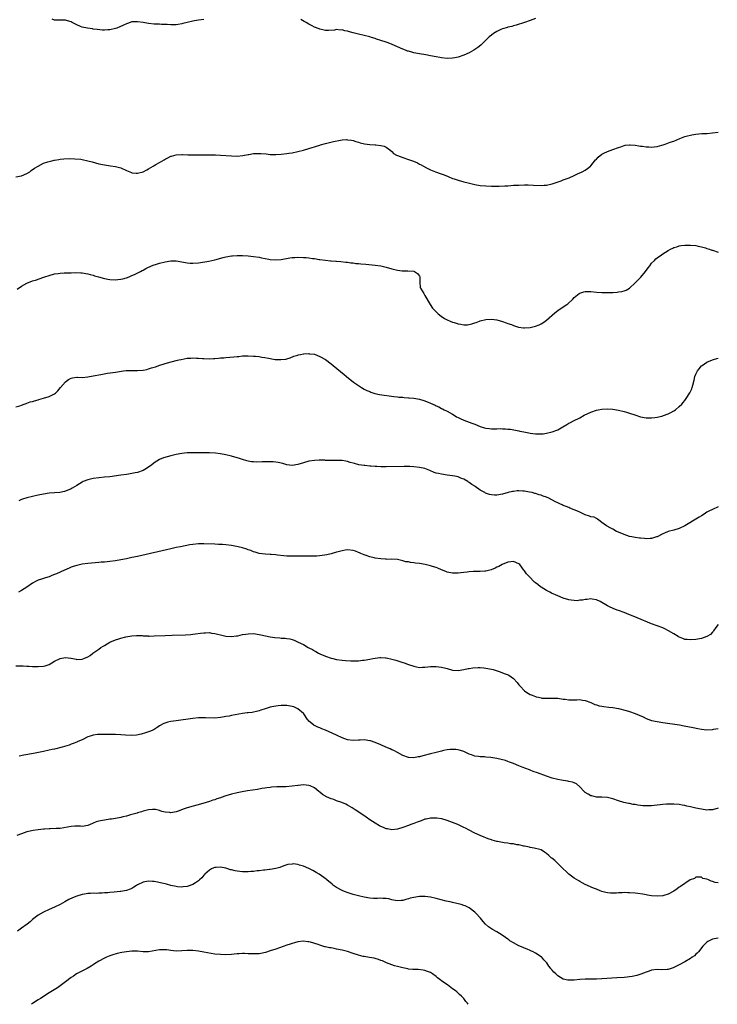
# Model space of a CAD drawing. Units: inches. Extents: x 2571000 to 2574000, y 1500000 to 1503000.
# Drawn here: x 2573478 to 2573731, y 1500000 to 1500356 of the extents above; entities that cross this region are included whole.
import ezdxf

# ---------------------------------------------------------------- set-up
doc = ezdxf.new("R2010")
doc.units = ezdxf.units.IN
doc.header["$MEASUREMENT"] = 0
doc.layers.add('LD25711500_10ft', color=60, linetype='Continuous')

msp = doc.modelspace()

# ---------------------------------------------------------------- linework, layer by layer
at = {"layer": 'LD25711500_10ft'}
for points, elevation in [([(2573545, 1500356.1), (2573543, 1500355.87), (2573541.59, 1500355.59), (2573541, 1500355.5), (2573539, 1500354.98), (2573537.41, 1500354.59), (2573537, 1500354.46), (2573535.69, 1500354.31), (2573535, 1500354.19), (2573533.79, 1500354.21), (2573533, 1500354.16), (2573531.76, 1500354.24), (2573531, 1500354.24), (2573529.68, 1500354.32), (2573529, 1500354.34), (2573527.57, 1500354.43), (2573527, 1500354.45), (2573525, 1500354.66), (2573522.99, 1500355), (2573521, 1500355.29), (2573519, 1500355.21), (2573517.35, 1500354.65), (2573517, 1500354.57), (2573515.96, 1500354.04), (2573513.51, 1500353), (2573513, 1500352.82), (2573511, 1500352.38), (2573510.31, 1500352.31), (2573509, 1500352.26), (2573508.28, 1500352.28), (2573506.44, 1500352.44), (2573505, 1500352.64), (2573504.66, 1500352.66), (2573502.92, 1500352.92), (2573501, 1500353.34), (2573500.4, 1500353.6), (2573499, 1500354.13), (2573497.38, 1500355), (2573497, 1500355.22), (2573495.64, 1500355.64), (2573495, 1500355.86), (2573493.81, 1500355.81), (2573493, 1500355.83), (2573491.84, 1500355.84), (2573491, 1500355.87), (2573490.16, 1500356.16)], 8560), ([(2573665, 1500356.5), (2573663, 1500355.73), (2573661.03, 1500355), (2573658.01, 1500353.99), (2573657, 1500353.74), (2573656.45, 1500353.55), (2573655, 1500353.27), (2573654.81, 1500353.19), (2573653, 1500352.67), (2573652.42, 1500352.42), (2573651, 1500351.74), (2573649.79, 1500351), (2573649, 1500350.45), (2573648.19, 1500349.81), (2573647.34, 1500349), (2573645.19, 1500346.81), (2573644.07, 1500345.93), (2573642.64, 1500345), (2573641, 1500344.09), (2573639, 1500343.13), (2573637, 1500342.43), (2573635.81, 1500342.19), (2573635, 1500342.08), (2573633, 1500342.02), (2573631, 1500342.21), (2573630.34, 1500342.34), (2573629, 1500342.55), (2573627, 1500342.95), (2573625.27, 1500343.27), (2573623, 1500343.64), (2573621, 1500344.03), (2573620.22, 1500344.22), (2573619, 1500344.58), (2573618.68, 1500344.68), (2573617.89, 1500345), (2573617, 1500345.36), (2573615, 1500346.26), (2573613.08, 1500347.08), (2573611.63, 1500347.63), (2573611, 1500347.85), (2573609, 1500348.52), (2573607.44, 1500349), (2573607, 1500349.17), (2573605.62, 1500349.62), (2573605, 1500349.83), (2573603, 1500350.33), (2573601, 1500350.75), (2573599, 1500351.28), (2573597.67, 1500351.67), (2573597, 1500351.88), (2573596.04, 1500352.04), (2573595, 1500352.34), (2573594.28, 1500352.28), (2573593, 1500352.43), (2573592.26, 1500352.26), (2573590.09, 1500352.09), (2573589, 1500352.07), (2573587, 1500352.54), (2573586.66, 1500352.66), (2573585, 1500353.37), (2573584.2, 1500353.8), (2573583, 1500354.4), (2573582.03, 1500355), (2573581.33, 1500355.33), (2573580.07, 1500356.07)], 8560), ([(2573477, 1500299.18), (2573479, 1500299.54), (2573481, 1500300.44), (2573481.98, 1500301), (2573482.54, 1500301.46), (2573483.72, 1500302.28), (2573485, 1500303.05), (2573487, 1500304.11), (2573488.58, 1500304.58), (2573489, 1500304.74), (2573490.01, 1500305), (2573490.81, 1500305.19), (2573491, 1500305.2), (2573492.49, 1500305.51), (2573493, 1500305.54), (2573494.29, 1500305.71), (2573496.22, 1500305.78), (2573498.27, 1500305.73), (2573500.47, 1500305.53), (2573501, 1500305.46), (2573503, 1500305.04), (2573504.57, 1500304.57), (2573507, 1500303.91), (2573509, 1500303.53), (2573511.23, 1500303.23), (2573513, 1500302.97), (2573515, 1500302.4), (2573517, 1500301.51), (2573518.27, 1500301), (2573518.76, 1500300.76), (2573519, 1500300.69), (2573520.51, 1500300.51), (2573521, 1500300.51), (2573523, 1500301.02), (2573524.32, 1500301.68), (2573525, 1500302.04), (2573526.62, 1500303), (2573527, 1500303.25), (2573527.66, 1500303.66), (2573529, 1500304.44), (2573530.65, 1500305.35), (2573531, 1500305.6), (2573531.93, 1500306.07), (2573533, 1500306.64), (2573533.27, 1500306.73), (2573535, 1500307.17), (2573537, 1500307.25), (2573537.24, 1500307.24), (2573539.21, 1500307.21), (2573547.18, 1500307.18), (2573549.15, 1500307.15), (2573551.06, 1500307.06), (2573555, 1500306.77), (2573557, 1500306.73), (2573559.09, 1500306.91), (2573561, 1500307.26), (2573561.3, 1500307.3), (2573563, 1500307.58), (2573563.59, 1500307.59), (2573565, 1500307.67), (2573565.64, 1500307.64), (2573567.5, 1500307.5), (2573569, 1500307.33), (2573571, 1500307.27), (2573573, 1500307.38), (2573575, 1500307.59), (2573575.72, 1500307.72), (2573577, 1500307.91), (2573579, 1500308.31), (2573581, 1500308.81), (2573583, 1500309.39), (2573584.18, 1500309.82), (2573585, 1500310.04), (2573585.7, 1500310.3), (2573587, 1500310.67), (2573587.25, 1500310.75), (2573589, 1500311.24), (2573591.94, 1500311.94), (2573594.46, 1500312.46), (2573595, 1500312.52), (2573596.65, 1500312.65), (2573597, 1500312.63), (2573598.4, 1500312.4), (2573599, 1500312.28), (2573599.95, 1500311.95), (2573601, 1500311.68), (2573601.52, 1500311.52), (2573603.15, 1500311.15), (2573605, 1500310.93), (2573607, 1500310.8), (2573607.26, 1500310.74), (2573609, 1500310.54), (2573610.25, 1500310.25), (2573611, 1500309.87), (2573612.27, 1500309), (2573613, 1500308.38), (2573613.66, 1500307.66), (2573614.73, 1500307), (2573615, 1500306.88), (2573617, 1500306.13), (2573619, 1500305.48), (2573620.82, 1500304.82), (2573622.23, 1500304.23), (2573623, 1500303.81), (2573623.56, 1500303.56), (2573624.41, 1500303), (2573625.57, 1500302.43), (2573627, 1500301.75), (2573628.81, 1500301), (2573630.45, 1500300.45), (2573631.91, 1500299.91), (2573633.34, 1500299.34), (2573635, 1500298.64), (2573635.52, 1500298.48), (2573637, 1500297.95), (2573639, 1500297.39), (2573640.58, 1500297), (2573643, 1500296.47), (2573645, 1500296.12), (2573647, 1500295.89), (2573649, 1500295.79), (2573651, 1500295.79), (2573651.81, 1500295.81), (2573653.9, 1500295.9), (2573655, 1500296), (2573656.04, 1500296.04), (2573657, 1500296.14), (2573658.17, 1500296.17), (2573659, 1500296.24), (2573661, 1500296.28), (2573662.29, 1500296.29), (2573664.23, 1500296.23), (2573667, 1500296.08), (2573668.13, 1500296.14), (2573669, 1500296.2), (2573671, 1500296.65), (2573672.12, 1500297), (2573674.24, 1500297.76), (2573675, 1500298.07), (2573675.7, 1500298.3), (2573677.13, 1500298.87), (2573679, 1500299.71), (2573680.23, 1500300.23), (2573681.89, 1500301), (2573683, 1500301.58), (2573683.84, 1500302.16), (2573684.87, 1500303), (2573685, 1500303.13), (2573686.7, 1500305.3), (2573687, 1500305.6), (2573687.65, 1500306.35), (2573689, 1500307.39), (2573689.73, 1500307.73), (2573691, 1500308.41), (2573693, 1500309.07), (2573695, 1500309.84), (2573695.9, 1500310.1), (2573697, 1500310.55), (2573697.4, 1500310.6), (2573699, 1500310.76), (2573699.24, 1500310.76), (2573701, 1500310.59), (2573702.36, 1500310.36), (2573703, 1500310.33), (2573703.72, 1500310.28), (2573705, 1500310.07), (2573705.96, 1500310.04), (2573707, 1500309.97), (2573707.94, 1500310.06), (2573709, 1500310.19), (2573710.65, 1500310.65), (2573711.21, 1500310.79), (2573711.84, 1500311), (2573713.68, 1500311.68), (2573715, 1500312.14), (2573717.25, 1500313), (2573719, 1500313.73), (2573719.97, 1500314.03), (2573721, 1500314.32), (2573721.58, 1500314.42), (2573723, 1500314.63), (2573725.19, 1500314.81), (2573727, 1500314.92), (2573729, 1500315.1), (2573731, 1500315.38)], 8570), ([(2573477.41, 1500258.59), (2573479, 1500259.65), (2573481, 1500260.79), (2573483, 1500261.54), (2573484.15, 1500261.85), (2573487.13, 1500262.87), (2573487.46, 1500263), (2573489, 1500263.55), (2573491, 1500264.13), (2573492.3, 1500264.3), (2573493, 1500264.42), (2573494.46, 1500264.46), (2573495, 1500264.49), (2573497, 1500264.51), (2573498.57, 1500264.57), (2573500.54, 1500264.54), (2573501, 1500264.52), (2573503, 1500264.18), (2573503.9, 1500263.9), (2573505, 1500263.6), (2573505.44, 1500263.44), (2573506.91, 1500263), (2573509, 1500262.45), (2573510.22, 1500262.22), (2573511, 1500262.1), (2573513, 1500262), (2573513.93, 1500262.07), (2573515, 1500262.2), (2573515.66, 1500262.34), (2573517, 1500262.66), (2573517.94, 1500263), (2573519, 1500263.47), (2573519.92, 1500263.92), (2573522.05, 1500265), (2573522.65, 1500265.35), (2573523, 1500265.48), (2573523.96, 1500266.04), (2573525, 1500266.51), (2573525.32, 1500266.68), (2573526, 1500267), (2573527, 1500267.39), (2573527.55, 1500267.55), (2573529, 1500268.03), (2573531, 1500268.52), (2573533, 1500268.81), (2573535, 1500268.78), (2573537, 1500268.44), (2573539, 1500268.07), (2573540.01, 1500268.01), (2573541, 1500267.93), (2573543, 1500268.1), (2573546.75, 1500268.75), (2573549, 1500269.21), (2573551.99, 1500270.01), (2573553, 1500270.26), (2573555, 1500270.6), (2573555.39, 1500270.61), (2573557, 1500270.75), (2573559, 1500270.75), (2573561, 1500270.63), (2573563, 1500270.41), (2573565, 1500270.1), (2573565.91, 1500269.91), (2573568.56, 1500269.44), (2573569, 1500269.35), (2573571, 1500269.17), (2573573, 1500269.3), (2573576.14, 1500269.86), (2573577, 1500269.98), (2573577.94, 1500270.06), (2573579, 1500270.12), (2573581, 1500270.06), (2573581.99, 1500269.99), (2573583, 1500269.88), (2573584.32, 1500269.68), (2573585, 1500269.62), (2573586.67, 1500269.33), (2573587, 1500269.3), (2573588.99, 1500269.01), (2573590.86, 1500268.86), (2573591, 1500268.82), (2573592.73, 1500268.73), (2573593, 1500268.67), (2573594.56, 1500268.56), (2573596.33, 1500268.33), (2573597, 1500268.3), (2573598.12, 1500268.12), (2573599, 1500268.07), (2573599.92, 1500267.92), (2573601, 1500267.82), (2573601.73, 1500267.73), (2573603.56, 1500267.56), (2573607, 1500267.29), (2573609, 1500267.02), (2573611, 1500266.59), (2573613, 1500265.99), (2573615, 1500265.46), (2573616.77, 1500265.23), (2573617, 1500265.19), (2573618.85, 1500265.15), (2573621, 1500265.05), (2573621.16, 1500265), (2573622.24, 1500264.24), (2573623, 1500263.32), (2573623.13, 1500263), (2573623.14, 1500262.86), (2573623.08, 1500261), (2573623.31, 1500259.31), (2573623.4, 1500259), (2573624.54, 1500257), (2573624.73, 1500256.73), (2573625, 1500256.31), (2573626.92, 1500253), (2573627.77, 1500251.77), (2573628.41, 1500251), (2573629, 1500250.39), (2573629.71, 1500249.71), (2573630.81, 1500248.81), (2573632.02, 1500248.02), (2573633, 1500247.51), (2573634.15, 1500247), (2573635, 1500246.65), (2573635.53, 1500246.47), (2573637, 1500246.04), (2573637.96, 1500245.96), (2573639, 1500245.69), (2573640.34, 1500245.66), (2573642, 1500246), (2573643, 1500246.38), (2573643.48, 1500246.52), (2573644.67, 1500247), (2573645, 1500247.1), (2573647, 1500247.57), (2573649, 1500247.74), (2573651, 1500247.48), (2573651.36, 1500247.36), (2573652.71, 1500247), (2573653, 1500246.91), (2573654.35, 1500246.35), (2573655, 1500246.18), (2573656.25, 1500245.75), (2573657, 1500245.45), (2573658.88, 1500244.88), (2573660.65, 1500244.65), (2573661, 1500244.63), (2573663, 1500244.77), (2573665, 1500245.23), (2573666.27, 1500245.73), (2573667, 1500246.06), (2573667.6, 1500246.4), (2573668.5, 1500247), (2573669, 1500247.35), (2573671.97, 1500250.03), (2573673, 1500250.86), (2573675, 1500252.15), (2573676.36, 1500253), (2573676.73, 1500253.27), (2573678.45, 1500255), (2573679, 1500255.61), (2573680.72, 1500257), (2573681, 1500257.17), (2573682.43, 1500257.57), (2573683, 1500257.75), (2573684.26, 1500257.74), (2573685, 1500257.76), (2573687, 1500257.54), (2573689, 1500257.37), (2573691, 1500257.32), (2573693, 1500257.4), (2573694.47, 1500257.53), (2573695, 1500257.56), (2573696.23, 1500257.77), (2573697, 1500257.93), (2573697.8, 1500258.2), (2573699, 1500259), (2573701, 1500260.83), (2573701.14, 1500261), (2573703.03, 1500262.97), (2573704.8, 1500265), (2573705.76, 1500266.24), (2573706.29, 1500267), (2573707, 1500267.94), (2573708.01, 1500269), (2573708.51, 1500269.49), (2573709, 1500269.88), (2573710.54, 1500271), (2573711, 1500271.32), (2573713, 1500272.59), (2573713.76, 1500273), (2573714.6, 1500273.4), (2573715, 1500273.61), (2573716.08, 1500273.92), (2573717, 1500274.27), (2573717.66, 1500274.34), (2573719, 1500274.55), (2573721, 1500274.52), (2573723, 1500274.32), (2573723.82, 1500274.18), (2573725, 1500273.94), (2573726.5, 1500273.5), (2573727, 1500273.34), (2573727.88, 1500273), (2573728.71, 1500272.71), (2573729, 1500272.64), (2573731, 1500271.97)], 8580), ([(2573477, 1500216.01), (2573478.45, 1500216.45), (2573479, 1500216.66), (2573479.98, 1500217), (2573480.71, 1500217.29), (2573481, 1500217.35), (2573482.2, 1500217.8), (2573483, 1500218), (2573483.75, 1500218.25), (2573485, 1500218.58), (2573485.32, 1500218.68), (2573487, 1500219.11), (2573489, 1500219.72), (2573490.5, 1500220.5), (2573491, 1500220.73), (2573491.36, 1500221), (2573492.2, 1500221.8), (2573493.16, 1500223), (2573494.91, 1500225.09), (2573496.07, 1500225.92), (2573497, 1500226.38), (2573497.48, 1500226.52), (2573499, 1500226.71), (2573499.27, 1500226.73), (2573501, 1500226.7), (2573503, 1500226.85), (2573505, 1500227.22), (2573507.78, 1500227.78), (2573510.16, 1500228.16), (2573513, 1500228.53), (2573515.9, 1500229), (2573516.87, 1500229.13), (2573519, 1500229.22), (2573521, 1500229.18), (2573523, 1500229.3), (2573524.41, 1500229.59), (2573525, 1500229.73), (2573526.1, 1500230.1), (2573527.49, 1500230.51), (2573529.08, 1500231.08), (2573531.9, 1500231.9), (2573535, 1500232.75), (2573535.94, 1500233), (2573536.8, 1500233.2), (2573539, 1500233.59), (2573540.33, 1500233.67), (2573541, 1500233.74), (2573542.36, 1500233.64), (2573543, 1500233.64), (2573544.5, 1500233.5), (2573545, 1500233.47), (2573547, 1500233.45), (2573548.44, 1500233.56), (2573549, 1500233.56), (2573550.31, 1500233.69), (2573551, 1500233.7), (2573552.19, 1500233.81), (2573553, 1500233.85), (2573555.89, 1500234.11), (2573557, 1500234.25), (2573557.71, 1500234.29), (2573559, 1500234.43), (2573561, 1500234.48), (2573563, 1500234.4), (2573563.68, 1500234.32), (2573565, 1500234.21), (2573565.97, 1500234.03), (2573567, 1500233.9), (2573568.4, 1500233.6), (2573570.8, 1500233.2), (2573572.9, 1500233.1), (2573574.68, 1500233.32), (2573575, 1500233.44), (2573576.2, 1500233.8), (2573577.6, 1500234.4), (2573579, 1500234.77), (2573579.16, 1500234.84), (2573580, 1500235), (2573581, 1500235.16), (2573581.14, 1500235.14), (2573583, 1500235.27), (2573583.22, 1500235.22), (2573585, 1500235.02), (2573587, 1500234.26), (2573589, 1500233.11), (2573591, 1500231.58), (2573591.73, 1500231), (2573595.72, 1500227.72), (2573596.58, 1500227), (2573599.13, 1500225), (2573602.05, 1500223), (2573603, 1500222.45), (2573604, 1500222), (2573605, 1500221.52), (2573605.36, 1500221.36), (2573606.91, 1500220.91), (2573608.56, 1500220.55), (2573610.26, 1500220.26), (2573612, 1500220), (2573613.77, 1500219.77), (2573615, 1500219.66), (2573615.58, 1500219.58), (2573617, 1500219.49), (2573617.43, 1500219.43), (2573619, 1500219.32), (2573619.28, 1500219.28), (2573621, 1500219.12), (2573623, 1500218.8), (2573625, 1500218.23), (2573627, 1500217.41), (2573627.87, 1500217), (2573628.62, 1500216.62), (2573629, 1500216.42), (2573629.98, 1500215.98), (2573631, 1500215.46), (2573631.33, 1500215.33), (2573631.98, 1500215), (2573633, 1500214.45), (2573635, 1500213.33), (2573635.57, 1500213), (2573636.45, 1500212.45), (2573637, 1500212.15), (2573637.77, 1500211.77), (2573639, 1500211.18), (2573641, 1500210.45), (2573641.91, 1500210.09), (2573643, 1500209.71), (2573645, 1500208.87), (2573646.48, 1500208.48), (2573647, 1500208.28), (2573648.21, 1500208.21), (2573649, 1500208.07), (2573650.13, 1500208.13), (2573651, 1500208.07), (2573652.15, 1500208.15), (2573653, 1500208.07), (2573654.1, 1500208.1), (2573655, 1500207.95), (2573655.9, 1500207.9), (2573659, 1500207.34), (2573659.28, 1500207.28), (2573660.74, 1500207), (2573662.61, 1500206.61), (2573663, 1500206.55), (2573665, 1500206.27), (2573667, 1500206.25), (2573667.69, 1500206.31), (2573669, 1500206.5), (2573671.03, 1500206.97), (2573673, 1500207.76), (2573674.83, 1500208.83), (2573676.37, 1500209.63), (2573677, 1500210.07), (2573677.63, 1500210.37), (2573678.71, 1500211), (2573681, 1500212.08), (2573682.64, 1500213), (2573685, 1500214.08), (2573687, 1500214.84), (2573687.68, 1500215), (2573689, 1500215.24), (2573691, 1500215.35), (2573693, 1500215.2), (2573695, 1500214.84), (2573697, 1500214.34), (2573697.94, 1500214.06), (2573699, 1500213.74), (2573700.91, 1500213.09), (2573703, 1500212.43), (2573705, 1500212.04), (2573707, 1500212), (2573708.15, 1500212.15), (2573709, 1500212.29), (2573710.67, 1500212.67), (2573711.67, 1500213), (2573712.63, 1500213.37), (2573713, 1500213.47), (2573713.99, 1500214.01), (2573715, 1500214.54), (2573715.65, 1500215), (2573717, 1500216.11), (2573717.9, 1500217), (2573718.4, 1500217.6), (2573719, 1500218.3), (2573719.52, 1500219), (2573720.87, 1500221.13), (2573721.5, 1500222.5), (2573721.67, 1500223), (2573721.87, 1500223.87), (2573722.36, 1500225.64), (2573722.66, 1500227), (2573723, 1500227.85), (2573723.57, 1500229), (2573724.19, 1500229.81), (2573725, 1500230.8), (2573725.25, 1500231), (2573727, 1500232.19), (2573729, 1500233.05), (2573730.52, 1500233.48), (2573731, 1500233.69)], 8590), ([(2573731, 1500179.82), (2573729.06, 1500178.94), (2573727.7, 1500178.3), (2573727, 1500177.93), (2573726.47, 1500177.53), (2573725.62, 1500177), (2573725, 1500176.68), (2573724.16, 1500176.16), (2573723, 1500175.41), (2573722.41, 1500175), (2573720.25, 1500173.75), (2573719.01, 1500173), (2573717, 1500172.09), (2573715, 1500171.49), (2573713, 1500170.94), (2573711.62, 1500170.38), (2573711, 1500170.1), (2573709, 1500169.08), (2573708.77, 1500169), (2573707, 1500168.48), (2573706.48, 1500168.48), (2573705, 1500168.36), (2573704.43, 1500168.43), (2573703, 1500168.5), (2573702.57, 1500168.57), (2573701, 1500168.75), (2573699.83, 1500169), (2573699, 1500169.2), (2573697, 1500169.87), (2573695, 1500170.7), (2573694.3, 1500171), (2573693, 1500171.75), (2573692.18, 1500172.18), (2573690.69, 1500173), (2573689, 1500174.24), (2573687.88, 1500175), (2573687.42, 1500175.42), (2573687, 1500175.62), (2573686.16, 1500176.16), (2573685, 1500176.32), (2573684.55, 1500176.55), (2573683, 1500176.96), (2573681, 1500177.91), (2573679.36, 1500178.64), (2573679, 1500178.82), (2573677.45, 1500179.45), (2573677, 1500179.59), (2573676.03, 1500180.03), (2573675, 1500180.41), (2573674.62, 1500180.62), (2573673.83, 1500181), (2573673, 1500181.37), (2573672.27, 1500181.73), (2573669.83, 1500183), (2573669, 1500183.36), (2573667.78, 1500183.78), (2573667, 1500184.1), (2573666.25, 1500184.25), (2573665, 1500184.69), (2573664.73, 1500184.73), (2573663.74, 1500185), (2573662.78, 1500185.22), (2573661, 1500185.53), (2573660.41, 1500185.59), (2573659, 1500185.67), (2573658.38, 1500185.62), (2573657, 1500185.45), (2573656.62, 1500185.38), (2573655.09, 1500185), (2573653, 1500184.43), (2573651, 1500184.14), (2573650.15, 1500184.15), (2573649, 1500184.24), (2573648.36, 1500184.36), (2573646.86, 1500184.86), (2573646.6, 1500185), (2573645, 1500185.93), (2573643.17, 1500187.17), (2573643, 1500187.3), (2573641.95, 1500187.95), (2573641, 1500188.68), (2573640.79, 1500188.79), (2573640.45, 1500189), (2573639, 1500189.83), (2573638.15, 1500190.15), (2573637, 1500190.7), (2573635.75, 1500191), (2573635, 1500191.14), (2573633, 1500191.37), (2573631, 1500191.64), (2573629.87, 1500191.87), (2573629, 1500192.08), (2573628.32, 1500192.32), (2573626.69, 1500193), (2573625, 1500193.68), (2573623, 1500194.15), (2573621, 1500194.35), (2573619.56, 1500194.44), (2573617.51, 1500194.49), (2573611, 1500194.38), (2573609.6, 1500194.4), (2573609, 1500194.39), (2573607.55, 1500194.45), (2573607, 1500194.45), (2573605.44, 1500194.56), (2573605, 1500194.57), (2573603.23, 1500194.77), (2573603, 1500194.78), (2573601.11, 1500195.11), (2573599.52, 1500195.52), (2573599, 1500195.69), (2573597.96, 1500195.96), (2573597, 1500196.25), (2573596.37, 1500196.37), (2573595, 1500196.58), (2573594.62, 1500196.62), (2573593, 1500196.65), (2573592.67, 1500196.67), (2573591, 1500196.64), (2573590.66, 1500196.66), (2573589, 1500196.68), (2573588.71, 1500196.71), (2573586.76, 1500196.76), (2573585, 1500196.69), (2573583, 1500196.38), (2573581, 1500195.83), (2573579, 1500195.21), (2573577, 1500194.88), (2573575, 1500195.12), (2573573.53, 1500195.53), (2573571.9, 1500195.9), (2573571, 1500196.05), (2573570.13, 1500196.13), (2573569, 1500196.2), (2573568.19, 1500196.19), (2573567, 1500196.18), (2573566.13, 1500196.13), (2573564.06, 1500196.06), (2573563, 1500196.09), (2573562.18, 1500196.18), (2573561, 1500196.38), (2573560.52, 1500196.52), (2573559, 1500196.97), (2573557.48, 1500197.48), (2573557, 1500197.63), (2573555, 1500198.2), (2573553, 1500198.64), (2573551, 1500199), (2573549.24, 1500199.24), (2573547, 1500199.4), (2573545, 1500199.43), (2573543.42, 1500199.41), (2573543, 1500199.43), (2573541.43, 1500199.43), (2573541, 1500199.46), (2573539.39, 1500199.39), (2573539, 1500199.39), (2573537, 1500199.16), (2573535, 1500198.81), (2573533, 1500198.32), (2573530.45, 1500197.55), (2573529, 1500196.94), (2573527, 1500195.74), (2573526.01, 1500195), (2573525.45, 1500194.55), (2573524.28, 1500193.72), (2573523, 1500193), (2573521, 1500192.31), (2573520.15, 1500192.15), (2573519, 1500191.89), (2573517.69, 1500191.69), (2573517, 1500191.57), (2573515, 1500191.29), (2573511, 1500190.78), (2573509, 1500190.55), (2573507, 1500190.34), (2573505, 1500190.11), (2573503, 1500189.67), (2573501.33, 1500189), (2573501, 1500188.85), (2573499, 1500187.64), (2573497.33, 1500186.67), (2573497, 1500186.43), (2573495, 1500185.49), (2573494.63, 1500185.37), (2573492.95, 1500185.05), (2573490.95, 1500184.95), (2573489, 1500184.81), (2573487, 1500184.49), (2573485, 1500184.07), (2573483, 1500183.62), (2573481, 1500183.14), (2573479.34, 1500182.66), (2573479, 1500182.51), (2573478.02, 1500182.02)], 8600), ([(2573731, 1500137.33), (2573730.19, 1500136.19), (2573729.37, 1500135), (2573729.23, 1500134.77), (2573729, 1500134.51), (2573728.23, 1500133.77), (2573727, 1500133.02), (2573725, 1500132.32), (2573723, 1500131.9), (2573721, 1500131.74), (2573719.88, 1500131.88), (2573719, 1500131.96), (2573718.29, 1500132.29), (2573717, 1500132.72), (2573716.84, 1500132.84), (2573716.59, 1500133), (2573715, 1500133.91), (2573713.1, 1500135.1), (2573711.75, 1500135.75), (2573711, 1500136.08), (2573707, 1500137.54), (2573701.78, 1500139.78), (2573700.36, 1500140.36), (2573698.7, 1500141), (2573697, 1500141.7), (2573695, 1500142.41), (2573694.53, 1500142.53), (2573693.07, 1500143.07), (2573691.69, 1500143.69), (2573691, 1500144.14), (2573690.42, 1500144.42), (2573689, 1500145.32), (2573688.37, 1500145.63), (2573687, 1500146.26), (2573685.5, 1500146.5), (2573685, 1500146.61), (2573683.64, 1500146.36), (2573683, 1500146.4), (2573681.92, 1500146.08), (2573681, 1500146.08), (2573680.06, 1500145.94), (2573679, 1500145.98), (2573677.91, 1500146.09), (2573677, 1500146.24), (2573675, 1500146.83), (2573673, 1500147.65), (2573670.71, 1500148.71), (2573670.13, 1500149), (2573669, 1500149.64), (2573667, 1500150.85), (2573666.78, 1500151), (2573665.77, 1500151.77), (2573665, 1500152.41), (2573664.66, 1500152.66), (2573664.3, 1500153), (2573663, 1500154.34), (2573662.31, 1500155), (2573661.67, 1500155.67), (2573661, 1500156.73), (2573660.86, 1500156.86), (2573660.77, 1500157), (2573660.18, 1500157.82), (2573659.26, 1500159), (2573659, 1500159.25), (2573657, 1500160.15), (2573656.02, 1500160.02), (2573655, 1500159.81), (2573652.96, 1500159), (2573651.73, 1500158.27), (2573651, 1500158.02), (2573650.34, 1500157.66), (2573648.9, 1500157.1), (2573647, 1500156.61), (2573646.62, 1500156.62), (2573645, 1500156.49), (2573644.52, 1500156.52), (2573642.45, 1500156.45), (2573641, 1500156.34), (2573640.24, 1500156.24), (2573639, 1500156.16), (2573637.98, 1500155.98), (2573637, 1500155.95), (2573635.84, 1500155.84), (2573635, 1500155.84), (2573633, 1500156.23), (2573632.49, 1500156.49), (2573631, 1500157.1), (2573629.69, 1500157.69), (2573629, 1500157.92), (2573627.68, 1500158.32), (2573627, 1500158.56), (2573625.01, 1500159.01), (2573623, 1500159.36), (2573621.53, 1500159.53), (2573621, 1500159.65), (2573619.74, 1500159.74), (2573619, 1500159.93), (2573618.03, 1500160.03), (2573617, 1500160.37), (2573616.44, 1500160.44), (2573615, 1500160.82), (2573612.91, 1500160.91), (2573611, 1500160.88), (2573610.9, 1500160.9), (2573608.97, 1500161.03), (2573607, 1500161.32), (2573606.6, 1500161.4), (2573605, 1500161.8), (2573603.77, 1500162.23), (2573603, 1500162.51), (2573601.84, 1500163), (2573601.28, 1500163.28), (2573601, 1500163.4), (2573599.83, 1500163.83), (2573599, 1500164.09), (2573597, 1500164.28), (2573596.15, 1500164.15), (2573595, 1500164), (2573593.61, 1500163.61), (2573593, 1500163.46), (2573591.09, 1500162.91), (2573589.49, 1500162.51), (2573587.77, 1500162.23), (2573585.91, 1500162.09), (2573585, 1500162.05), (2573583.94, 1500162.06), (2573583, 1500162.02), (2573581.94, 1500162.06), (2573581, 1500162), (2573579.94, 1500162.06), (2573579, 1500162.02), (2573577.95, 1500162.05), (2573575.97, 1500162.03), (2573575, 1500162.06), (2573573.88, 1500162.12), (2573571.61, 1500162.39), (2573571, 1500162.48), (2573569.37, 1500162.63), (2573569, 1500162.68), (2573567.23, 1500162.77), (2573565, 1500163.06), (2573563.52, 1500163.52), (2573563, 1500163.63), (2573562.03, 1500164.03), (2573561, 1500164.34), (2573560.53, 1500164.53), (2573559, 1500165.02), (2573557.44, 1500165.44), (2573555, 1500165.87), (2573553, 1500166.1), (2573551.79, 1500166.21), (2573551, 1500166.25), (2573550.25, 1500166.25), (2573549, 1500166.33), (2573545, 1500166.47), (2573543, 1500166.46), (2573541, 1500166.27), (2573539.91, 1500166.09), (2573538.2, 1500165.8), (2573536.53, 1500165.47), (2573535, 1500165.15), (2573533, 1500164.7), (2573521, 1500161.95), (2573519, 1500161.5), (2573517, 1500161.08), (2573515, 1500160.72), (2573513, 1500160.41), (2573511, 1500160.11), (2573510.02, 1500160.02), (2573509, 1500159.86), (2573507.82, 1500159.82), (2573507, 1500159.72), (2573505.66, 1500159.66), (2573503, 1500159.41), (2573501, 1500159.15), (2573499, 1500158.71), (2573497.72, 1500158.28), (2573497, 1500158.02), (2573496.27, 1500157.73), (2573494.6, 1500157), (2573491.68, 1500155.68), (2573491, 1500155.39), (2573490.03, 1500155), (2573489, 1500154.62), (2573487.75, 1500154.25), (2573487, 1500154), (2573486.23, 1500153.77), (2573485, 1500153.33), (2573484.77, 1500153.23), (2573484.3, 1500153), (2573483, 1500152.3), (2573481, 1500150.89), (2573479, 1500149.58), (2573478, 1500149)], 8610), ([(2573477, 1500122.39), (2573479.63, 1500122.37), (2573481, 1500122.27), (2573481.72, 1500122.28), (2573483, 1500122.18), (2573483.81, 1500122.19), (2573485, 1500122.13), (2573487, 1500122.27), (2573487.6, 1500122.4), (2573489.09, 1500122.91), (2573491, 1500124.02), (2573493, 1500125.07), (2573495, 1500125.4), (2573496.86, 1500125.14), (2573497, 1500125.14), (2573498.79, 1500124.79), (2573499, 1500124.73), (2573500.82, 1500124.82), (2573501, 1500124.81), (2573501.55, 1500125), (2573503, 1500125.64), (2573503.83, 1500126.17), (2573504.87, 1500127), (2573507, 1500128.46), (2573507.76, 1500129), (2573508.54, 1500129.46), (2573509, 1500129.75), (2573511, 1500130.95), (2573513, 1500131.81), (2573514.2, 1500132.2), (2573515, 1500132.41), (2573516.82, 1500132.82), (2573519, 1500133.22), (2573520.63, 1500133.37), (2573521, 1500133.38), (2573522.68, 1500133.32), (2573523, 1500133.25), (2573524.8, 1500133.21), (2573525, 1500133.17), (2573525.16, 1500133.16), (2573527, 1500133.21), (2573531, 1500133.39), (2573533.48, 1500133.48), (2573538.37, 1500133.63), (2573540.26, 1500133.74), (2573541, 1500133.82), (2573541.98, 1500133.98), (2573543.82, 1500134.18), (2573545, 1500134.37), (2573545.64, 1500134.36), (2573547, 1500134.38), (2573547.76, 1500134.24), (2573549, 1500134.06), (2573549.88, 1500133.88), (2573551, 1500133.57), (2573553, 1500133.13), (2573555, 1500132.97), (2573556.79, 1500133.21), (2573557, 1500133.21), (2573557.25, 1500133.25), (2573559, 1500133.66), (2573560.13, 1500133.87), (2573561, 1500134), (2573563, 1500134.02), (2573565, 1500133.72), (2573565.59, 1500133.59), (2573568.93, 1500132.93), (2573570.67, 1500132.67), (2573572.5, 1500132.5), (2573573, 1500132.44), (2573574.36, 1500132.36), (2573575, 1500132.24), (2573576.13, 1500132.14), (2573577, 1500131.85), (2573577.72, 1500131.72), (2573579.06, 1500131), (2573581, 1500130.06), (2573582.72, 1500129), (2573583, 1500128.86), (2573584.27, 1500128.27), (2573585, 1500127.8), (2573585.54, 1500127.54), (2573586.45, 1500127), (2573587, 1500126.74), (2573589, 1500125.91), (2573591, 1500125.19), (2573591.69, 1500125), (2573593, 1500124.68), (2573595, 1500124.38), (2573596.28, 1500124.28), (2573598.2, 1500124.2), (2573599, 1500124.2), (2573601, 1500124.24), (2573602.38, 1500124.38), (2573603, 1500124.43), (2573605, 1500124.78), (2573606.11, 1500125), (2573607, 1500125.16), (2573608.66, 1500125.34), (2573609, 1500125.35), (2573610.73, 1500125.27), (2573611, 1500125.25), (2573613, 1500124.85), (2573614.43, 1500124.43), (2573615.95, 1500123.95), (2573617, 1500123.6), (2573617.46, 1500123.46), (2573619, 1500122.91), (2573621, 1500122.24), (2573621.94, 1500122.06), (2573623, 1500121.82), (2573624.14, 1500121.86), (2573625, 1500121.85), (2573626.01, 1500121.99), (2573627, 1500122.1), (2573627.88, 1500122.12), (2573629, 1500122.18), (2573629.98, 1500122.02), (2573631, 1500121.92), (2573632.5, 1500121.5), (2573633, 1500121.4), (2573635, 1500120.87), (2573637, 1500120.72), (2573639, 1500121.04), (2573640.58, 1500121.42), (2573641, 1500121.47), (2573642.32, 1500121.68), (2573644.22, 1500121.78), (2573645, 1500121.77), (2573646.32, 1500121.68), (2573647, 1500121.6), (2573649, 1500121.18), (2573649.61, 1500121), (2573652.18, 1500120.18), (2573653.67, 1500119.67), (2573655.1, 1500119.1), (2573655.27, 1500119), (2573657, 1500117.79), (2573658.35, 1500116.35), (2573659, 1500115.5), (2573659.41, 1500115), (2573661, 1500113.37), (2573661.48, 1500113), (2573662.4, 1500112.4), (2573663, 1500112.06), (2573663.77, 1500111.77), (2573665, 1500111.24), (2573665.21, 1500111.21), (2573666.01, 1500111), (2573667, 1500110.77), (2573667.28, 1500110.72), (2573669, 1500110.64), (2573670.71, 1500110.71), (2573671.31, 1500110.69), (2573673, 1500110.66), (2573675, 1500110.38), (2573675.7, 1500110.3), (2573677, 1500110.12), (2573679.88, 1500110.12), (2573681, 1500110.18), (2573682.02, 1500109.98), (2573683, 1500109.88), (2573685, 1500109.08), (2573686.46, 1500108.46), (2573687, 1500108.25), (2573687.97, 1500107.97), (2573689, 1500107.76), (2573689.66, 1500107.66), (2573691.46, 1500107.46), (2573693, 1500107.32), (2573695, 1500106.95), (2573697.82, 1500106.18), (2573699, 1500105.82), (2573701, 1500105.16), (2573702.54, 1500104.54), (2573703.93, 1500103.93), (2573705, 1500103.4), (2573706.03, 1500103), (2573707, 1500102.65), (2573709, 1500102.2), (2573711, 1500101.88), (2573717.05, 1500101.05), (2573718.74, 1500100.74), (2573722.06, 1500100.06), (2573723.73, 1500099.73), (2573725, 1500099.52), (2573727, 1500099.3), (2573729, 1500099.35), (2573729.43, 1500099.43), (2573731, 1500099.78)], 8620), ([(2573731, 1500070.92), (2573729, 1500070.35), (2573727.74, 1500070.26), (2573727, 1500070.24), (2573725, 1500070.5), (2573723, 1500070.95), (2573721, 1500071.44), (2573719.7, 1500071.7), (2573719, 1500071.88), (2573718.02, 1500072.02), (2573717, 1500072.22), (2573715, 1500072.39), (2573714.4, 1500072.4), (2573712.36, 1500072.36), (2573711, 1500072.21), (2573710.13, 1500072.13), (2573709, 1500071.95), (2573707.86, 1500071.85), (2573707, 1500071.75), (2573705, 1500071.74), (2573703.8, 1500071.8), (2573703, 1500071.91), (2573702, 1500072), (2573701, 1500072.2), (2573700.28, 1500072.28), (2573699, 1500072.55), (2573698.62, 1500072.62), (2573696.98, 1500072.98), (2573695, 1500073.62), (2573693, 1500074.32), (2573691, 1500074.79), (2573689, 1500074.89), (2573687, 1500074.94), (2573685.32, 1500075.32), (2573685, 1500075.43), (2573683.99, 1500075.99), (2573683, 1500076.63), (2573682.54, 1500077), (2573681, 1500078.65), (2573679.77, 1500079.77), (2573679, 1500080.06), (2573678.38, 1500080.38), (2573677, 1500080.59), (2573676.69, 1500080.69), (2573675, 1500080.88), (2573674.43, 1500081), (2573673, 1500081.24), (2573671, 1500081.79), (2573669, 1500082.44), (2573665.64, 1500083.64), (2573664.19, 1500084.19), (2573663, 1500084.69), (2573662.77, 1500084.77), (2573660.21, 1500085.79), (2573659, 1500086.25), (2573657.04, 1500087.04), (2573655.59, 1500087.59), (2573655, 1500087.78), (2573654.1, 1500088.1), (2573652.53, 1500088.53), (2573651, 1500088.87), (2573648.78, 1500089.22), (2573647, 1500089.37), (2573646.57, 1500089.43), (2573645, 1500089.48), (2573644.39, 1500089.61), (2573643, 1500089.77), (2573641.79, 1500090.21), (2573641, 1500090.45), (2573639.8, 1500091), (2573639, 1500091.39), (2573637.83, 1500091.83), (2573637, 1500092.04), (2573636.16, 1500092.16), (2573635, 1500092.19), (2573634.12, 1500092.12), (2573633, 1500091.97), (2573631.72, 1500091.72), (2573631, 1500091.56), (2573629, 1500091.09), (2573627, 1500090.6), (2573624.17, 1500089.83), (2573623, 1500089.5), (2573622.57, 1500089.43), (2573621, 1500089.1), (2573619, 1500089.19), (2573617, 1500089.94), (2573615, 1500091.01), (2573613.73, 1500091.73), (2573613, 1500092.03), (2573612.34, 1500092.34), (2573610.82, 1500093), (2573609, 1500093.88), (2573607, 1500094.68), (2573605.26, 1500095.26), (2573605, 1500095.32), (2573603, 1500095.65), (2573601.56, 1500095.56), (2573601, 1500095.56), (2573599, 1500095.39), (2573597, 1500095.68), (2573595, 1500096.41), (2573593, 1500097.28), (2573589, 1500099.08), (2573587.64, 1500099.64), (2573587, 1500099.93), (2573586.22, 1500100.22), (2573585, 1500100.82), (2573584.87, 1500100.87), (2573584.67, 1500101), (2573583, 1500102.41), (2573582.7, 1500102.7), (2573582.52, 1500103), (2573581.17, 1500105), (2573581, 1500105.18), (2573579, 1500106.88), (2573578.78, 1500107), (2573577.53, 1500107.53), (2573577, 1500107.69), (2573575, 1500108.02), (2573573.99, 1500107.99), (2573573, 1500108.03), (2573571.87, 1500107.87), (2573571, 1500107.84), (2573569.53, 1500107.53), (2573569, 1500107.46), (2573567.13, 1500106.87), (2573565.63, 1500106.37), (2573565, 1500106.12), (2573564.08, 1500105.92), (2573563, 1500105.63), (2573562.44, 1500105.56), (2573561, 1500105.42), (2573560.65, 1500105.35), (2573559, 1500105.17), (2573555, 1500104.38), (2573554.21, 1500104.21), (2573553, 1500104.02), (2573551.78, 1500103.78), (2573551, 1500103.67), (2573549, 1500103.5), (2573545.57, 1500103.57), (2573545, 1500103.6), (2573543.53, 1500103.53), (2573543, 1500103.54), (2573541, 1500103.34), (2573535, 1500102.55), (2573533, 1500102.22), (2573531.99, 1500102.01), (2573530.5, 1500101.5), (2573529, 1500100.69), (2573528.08, 1500100.08), (2573527, 1500099.41), (2573526.25, 1500099), (2573525.36, 1500098.64), (2573523.86, 1500098.14), (2573522.3, 1500097.7), (2573520.65, 1500097.35), (2573518.79, 1500097.21), (2573516.69, 1500097.31), (2573515, 1500097.46), (2573513, 1500097.56), (2573512.45, 1500097.55), (2573508.41, 1500097.59), (2573507, 1500097.58), (2573506.47, 1500097.53), (2573505, 1500097.35), (2573503.83, 1500097), (2573503, 1500096.66), (2573501, 1500095.68), (2573499.45, 1500095), (2573499.15, 1500094.85), (2573499, 1500094.79), (2573497.75, 1500094.25), (2573497, 1500094.02), (2573496.25, 1500093.75), (2573493.69, 1500093), (2573491, 1500092.31), (2573490.11, 1500092.11), (2573489, 1500091.84), (2573487, 1500091.4), (2573483.34, 1500090.66), (2573479.92, 1500090.08), (2573478.24, 1500089.76)], 8630), ([(2573731, 1500043.9), (2573730, 1500044), (2573729, 1500044.46), (2573728.51, 1500044.51), (2573727.6, 1500045), (2573727, 1500045.22), (2573725.52, 1500045.52), (2573725, 1500045.92), (2573724, 1500046), (2573723, 1500046.01), (2573722.5, 1500045.5), (2573720.97, 1500044.97), (2573717.44, 1500042.56), (2573717, 1500042.34), (2573716.23, 1500041.77), (2573715, 1500040.94), (2573713, 1500039.8), (2573711.36, 1500039.36), (2573711, 1500039.24), (2573709, 1500039.06), (2573707, 1500039.2), (2573705.49, 1500039.49), (2573705, 1500039.57), (2573703.81, 1500039.81), (2573702.05, 1500040.05), (2573701, 1500040.16), (2573699, 1500040.32), (2573698.33, 1500040.33), (2573697, 1500040.4), (2573696.34, 1500040.34), (2573695, 1500040.34), (2573694.23, 1500040.23), (2573693, 1500040.2), (2573692.15, 1500040.15), (2573691, 1500040.25), (2573690.37, 1500040.37), (2573689, 1500040.77), (2573688.42, 1500041), (2573687, 1500041.63), (2573685.99, 1500042.01), (2573683, 1500043.27), (2573681.89, 1500043.89), (2573681, 1500044.37), (2573680.63, 1500044.63), (2573679, 1500045.62), (2573677, 1500047.08), (2573676.02, 1500048.02), (2573675, 1500048.97), (2573671.99, 1500051.99), (2573670.86, 1500052.86), (2573670.65, 1500053), (2573669.77, 1500053.77), (2573669, 1500054.49), (2573668.22, 1500055), (2573667, 1500055.82), (2573666.12, 1500056.12), (2573665, 1500056.35), (2573664.51, 1500056.5), (2573663, 1500056.68), (2573662.78, 1500056.78), (2573661, 1500057.21), (2573660.77, 1500057.23), (2573659, 1500057.69), (2573658.28, 1500057.72), (2573657, 1500057.99), (2573655.93, 1500058.07), (2573655, 1500058.22), (2573653.6, 1500058.4), (2573653, 1500058.45), (2573651.18, 1500058.82), (2573651, 1500058.83), (2573649.33, 1500059.33), (2573649, 1500059.48), (2573647.84, 1500059.84), (2573647, 1500060.2), (2573646.42, 1500060.42), (2573645, 1500060.98), (2573643, 1500061.93), (2573640.99, 1500063), (2573639.68, 1500063.68), (2573639, 1500063.98), (2573638.33, 1500064.33), (2573636.84, 1500065), (2573635, 1500065.77), (2573633, 1500066.48), (2573631.05, 1500067.05), (2573629.32, 1500067.32), (2573629, 1500067.36), (2573627, 1500067.32), (2573625.4, 1500067), (2573625, 1500066.91), (2573623.6, 1500066.4), (2573622.14, 1500065.86), (2573621, 1500065.4), (2573619.83, 1500065), (2573619, 1500064.68), (2573617, 1500063.99), (2573615, 1500063.35), (2573613, 1500063.06), (2573611.39, 1500063.39), (2573611, 1500063.42), (2573609.95, 1500063.95), (2573609, 1500064.29), (2573608.56, 1500064.56), (2573607, 1500065.47), (2573605, 1500066.76), (2573603.67, 1500067.67), (2573602.45, 1500068.45), (2573599.7, 1500070.31), (2573598.63, 1500071), (2573597, 1500072), (2573596.35, 1500072.35), (2573594.96, 1500072.96), (2573593, 1500073.63), (2573591.99, 1500074.01), (2573591, 1500074.34), (2573589.38, 1500075), (2573589.12, 1500075.12), (2573589, 1500075.21), (2573587.87, 1500075.87), (2573587, 1500076.67), (2573586.82, 1500076.82), (2573586.64, 1500077), (2573585, 1500078.23), (2573583.42, 1500079), (2573583, 1500079.14), (2573581, 1500079.33), (2573579.16, 1500079.16), (2573579, 1500079.16), (2573577, 1500078.86), (2573574.65, 1500078.65), (2573573, 1500078.6), (2573571.42, 1500078.58), (2573569.52, 1500078.48), (2573569, 1500078.44), (2573567.75, 1500078.25), (2573567, 1500078.16), (2573566, 1500078), (2573564.35, 1500077.65), (2573560.78, 1500077.22), (2573558.87, 1500076.87), (2573557, 1500076.45), (2573555, 1500075.95), (2573553, 1500075.36), (2573551.22, 1500074.78), (2573551, 1500074.69), (2573549.72, 1500074.28), (2573549, 1500073.99), (2573548.23, 1500073.77), (2573547, 1500073.33), (2573544.59, 1500072.59), (2573539, 1500071), (2573537.5, 1500070.5), (2573536.02, 1500069.98), (2573535, 1500069.61), (2573533, 1500069.26), (2573532.67, 1500069.33), (2573531, 1500069.53), (2573529.77, 1500069.77), (2573529, 1500070.12), (2573527.54, 1500070.46), (2573527, 1500070.49), (2573526.41, 1500070.41), (2573525, 1500070.29), (2573523.98, 1500070.02), (2573523, 1500069.82), (2573522.42, 1500069.58), (2573521, 1500069.25), (2573520.83, 1500069.17), (2573518.51, 1500068.51), (2573517, 1500068.04), (2573515.73, 1500067.73), (2573515, 1500067.53), (2573513, 1500067.21), (2573511.56, 1500067), (2573511, 1500066.94), (2573509, 1500066.64), (2573507.64, 1500066.36), (2573507, 1500066.17), (2573506.07, 1500065.93), (2573505, 1500065.44), (2573504.66, 1500065.34), (2573503.9, 1500065), (2573503, 1500064.64), (2573501, 1500064.31), (2573500.37, 1500064.37), (2573498.36, 1500064.36), (2573497, 1500064.29), (2573493, 1500063.62), (2573491.51, 1500063.51), (2573489.43, 1500063.43), (2573489, 1500063.44), (2573487.31, 1500063.31), (2573487, 1500063.31), (2573485, 1500063.06), (2573483.21, 1500062.79), (2573481.55, 1500062.45), (2573481, 1500062.32), (2573479, 1500061.67), (2573477.33, 1500061)], 8640), ([(2573731, 1500023.91), (2573729.62, 1500023.62), (2573729, 1500023.52), (2573727.85, 1500023), (2573727.3, 1500022.7), (2573727, 1500022.46), (2573725.49, 1500021), (2573723.95, 1500019), (2573723.5, 1500018.5), (2573723, 1500018.07), (2573722.44, 1500017.56), (2573721.68, 1500017), (2573721, 1500016.57), (2573719, 1500015.38), (2573717, 1500014.25), (2573715, 1500013.26), (2573714.79, 1500013.21), (2573713, 1500012.62), (2573712.56, 1500012.56), (2573710.51, 1500012.51), (2573709, 1500012.64), (2573707, 1500012.36), (2573706.04, 1500012.04), (2573705, 1500011.65), (2573703.11, 1500010.89), (2573701.59, 1500010.41), (2573699.93, 1500010.07), (2573699, 1500009.94), (2573698.16, 1500009.84), (2573697, 1500009.74), (2573694.46, 1500009.54), (2573689, 1500009.17), (2573687, 1500009.1), (2573684.88, 1500009.12), (2573682.89, 1500009.11), (2573681, 1500008.95), (2573679, 1500008.72), (2573678.67, 1500008.67), (2573676.67, 1500008.67), (2573675, 1500009.06), (2573673, 1500010.26), (2573672.29, 1500011), (2573671.59, 1500011.59), (2573671, 1500012.29), (2573670.69, 1500012.69), (2573670.51, 1500013), (2573669.8, 1500013.8), (2573669.03, 1500015), (2573668.03, 1500016.03), (2573667.23, 1500017), (2573667, 1500017.2), (2573665, 1500018.53), (2573664.11, 1500019), (2573663.33, 1500019.33), (2573663, 1500019.49), (2573661.91, 1500019.91), (2573661, 1500020.33), (2573660.52, 1500020.52), (2573659, 1500021.2), (2573657, 1500022.2), (2573655.75, 1500023), (2573655.31, 1500023.31), (2573655, 1500023.52), (2573654.18, 1500024.18), (2573652.96, 1500024.96), (2573651, 1500026.16), (2573649.43, 1500027), (2573649, 1500027.27), (2573647.99, 1500027.99), (2573646.93, 1500028.93), (2573646, 1500030), (2573645.1, 1500031.1), (2573643.37, 1500033), (2573643, 1500033.31), (2573641, 1500034.86), (2573640.78, 1500035), (2573639.55, 1500035.55), (2573639, 1500035.76), (2573638.06, 1500036.06), (2573636.47, 1500036.47), (2573635, 1500036.79), (2573634.13, 1500037), (2573632.68, 1500037.32), (2573629, 1500038.24), (2573627, 1500038.69), (2573625.02, 1500038.98), (2573623, 1500038.99), (2573621, 1500038.66), (2573619.68, 1500038.32), (2573619, 1500038.09), (2573618.1, 1500037.9), (2573617, 1500037.57), (2573616.42, 1500037.58), (2573615, 1500037.44), (2573613.64, 1500037.64), (2573613, 1500037.83), (2573611.92, 1500038.08), (2573611, 1500038.27), (2573609.72, 1500038.28), (2573609, 1500038.33), (2573607.76, 1500038.24), (2573607, 1500038.25), (2573606.31, 1500038.31), (2573605, 1500038.35), (2573603, 1500038.69), (2573601, 1500039.18), (2573599, 1500039.76), (2573596.54, 1500040.54), (2573595, 1500041.12), (2573593, 1500042.2), (2573591.9, 1500043), (2573591.39, 1500043.39), (2573589.51, 1500045), (2573589.22, 1500045.22), (2573586.71, 1500047), (2573585.65, 1500047.65), (2573584.38, 1500048.38), (2573583, 1500049.12), (2573581, 1500049.95), (2573579.65, 1500050.35), (2573579, 1500050.51), (2573577.26, 1500050.74), (2573577, 1500050.73), (2573575.4, 1500050.6), (2573573.89, 1500050.11), (2573572.48, 1500049.52), (2573571, 1500049.1), (2573569, 1500048.79), (2573568.78, 1500048.78), (2573567, 1500048.56), (2573566.54, 1500048.54), (2573565, 1500048.3), (2573564.23, 1500048.23), (2573563, 1500048.04), (2573561.97, 1500047.97), (2573561, 1500047.86), (2573559.9, 1500047.9), (2573559, 1500047.87), (2573558.02, 1500048.02), (2573557, 1500048.12), (2573556.27, 1500048.27), (2573555, 1500048.59), (2573554.66, 1500048.66), (2573553.73, 1500049), (2573553, 1500049.19), (2573551, 1500049.56), (2573549.48, 1500049.48), (2573549, 1500049.48), (2573548.63, 1500049.37), (2573547.72, 1500049), (2573547, 1500048.56), (2573545.32, 1500047), (2573545.19, 1500046.81), (2573545, 1500046.65), (2573544.25, 1500045.75), (2573543.4, 1500045), (2573543, 1500044.63), (2573541.98, 1500043.98), (2573541, 1500043.31), (2573539.29, 1500042.71), (2573539, 1500042.64), (2573537.56, 1500042.44), (2573537, 1500042.41), (2573535.51, 1500042.49), (2573535, 1500042.55), (2573533, 1500043), (2573531.44, 1500043.44), (2573531, 1500043.53), (2573529.83, 1500043.83), (2573528.18, 1500044.18), (2573527, 1500044.39), (2573526.45, 1500044.45), (2573525, 1500044.55), (2573523, 1500044.19), (2573521, 1500043.2), (2573520.67, 1500043), (2573519.67, 1500042.33), (2573519, 1500041.93), (2573518.34, 1500041.66), (2573517, 1500041.14), (2573515, 1500040.78), (2573514.74, 1500040.74), (2573512.49, 1500040.49), (2573511, 1500040.38), (2573510.3, 1500040.3), (2573509, 1500040.26), (2573508.17, 1500040.17), (2573507, 1500040.2), (2573506.11, 1500040.11), (2573505, 1500040.16), (2573504.04, 1500040.04), (2573503, 1500040.01), (2573501.8, 1500039.8), (2573501, 1500039.68), (2573499, 1500039.1), (2573497.49, 1500038.51), (2573496.15, 1500037.85), (2573494.65, 1500037), (2573493, 1500036.1), (2573491, 1500035.09), (2573489, 1500034.25), (2573487, 1500033.37), (2573485, 1500032.21), (2573483, 1500030.62), (2573482.12, 1500029.88), (2573481.04, 1500029), (2573479, 1500027.49), (2573477.61, 1500026.39)], 8650), ([(2573640.63, 1500000), (2573640.36, 1500000.36), (2573639.79, 1500001), (2573639, 1500002.11), (2573638.18, 1500003), (2573637.49, 1500003.49), (2573637, 1500004.06), (2573636.53, 1500004.53), (2573635.91, 1500005), (2573635, 1500005.59), (2573633.09, 1500007), (2573631.83, 1500007.83), (2573631, 1500008.45), (2573630.35, 1500009), (2573629.55, 1500009.55), (2573629, 1500010.01), (2573627.71, 1500011), (2573627, 1500011.46), (2573625.91, 1500011.91), (2573625, 1500012.26), (2573624.36, 1500012.36), (2573622.53, 1500012.53), (2573621, 1500012.55), (2573620.63, 1500012.63), (2573619, 1500012.76), (2573618.82, 1500012.82), (2573617, 1500013.14), (2573615, 1500013.66), (2573613.97, 1500013.97), (2573613, 1500014.31), (2573611.13, 1500015), (2573609.66, 1500015.66), (2573609, 1500015.9), (2573608.23, 1500016.23), (2573607, 1500016.56), (2573606.67, 1500016.67), (2573604.96, 1500016.96), (2573603, 1500017.25), (2573602.69, 1500017.31), (2573601, 1500017.74), (2573599, 1500018.4), (2573597, 1500019.04), (2573595, 1500019.56), (2573593, 1500019.98), (2573592.14, 1500020.14), (2573591, 1500020.37), (2573590.44, 1500020.44), (2573589, 1500020.8), (2573588.81, 1500020.81), (2573587, 1500021.37), (2573586.4, 1500021.6), (2573583.52, 1500022.48), (2573583, 1500022.6), (2573582.63, 1500022.63), (2573581, 1500022.87), (2573579, 1500022.62), (2573577.79, 1500022.21), (2573577, 1500022.02), (2573576.27, 1500021.73), (2573575, 1500021.35), (2573571, 1500019.94), (2573569, 1500019.29), (2573567.24, 1500018.76), (2573565.61, 1500018.39), (2573565, 1500018.3), (2573563.8, 1500018.2), (2573563, 1500018.2), (2573561.76, 1500018.24), (2573561, 1500018.3), (2573559.68, 1500018.32), (2573559, 1500018.35), (2573557.75, 1500018.25), (2573557, 1500018.22), (2573555.91, 1500018.09), (2573555, 1500018.01), (2573553, 1500017.9), (2573551, 1500017.95), (2573549, 1500018.19), (2573545, 1500018.9), (2573543, 1500019.22), (2573541, 1500019.44), (2573539, 1500019.47), (2573537, 1500019.3), (2573535, 1500019.22), (2573533, 1500019.45), (2573531.66, 1500019.66), (2573531, 1500019.73), (2573529.72, 1500019.72), (2573529, 1500019.69), (2573525, 1500018.98), (2573523, 1500018.94), (2573521, 1500019.17), (2573519.24, 1500019.24), (2573519, 1500019.27), (2573517, 1500019.03), (2573515.31, 1500018.69), (2573513.67, 1500018.33), (2573512.11, 1500017.89), (2573511, 1500017.5), (2573509.79, 1500017), (2573509, 1500016.65), (2573507, 1500015.59), (2573505.42, 1500014.58), (2573505, 1500014.33), (2573504.23, 1500013.77), (2573502.79, 1500013), (2573498.87, 1500011), (2573497.79, 1500010.21), (2573497, 1500009.67), (2573495, 1500008.1), (2573493.55, 1500007), (2573493, 1500006.63), (2573492.01, 1500005.99), (2573489, 1500004.12), (2573485.85, 1500002.15), (2573485, 1500001.57), (2573483, 1500000.26), (2573482.6, 1500000)], 8660)]:
    msp.add_lwpolyline(points, dxfattribs=dict(at, elevation=elevation))

doc.saveas('drawing.dxf')
